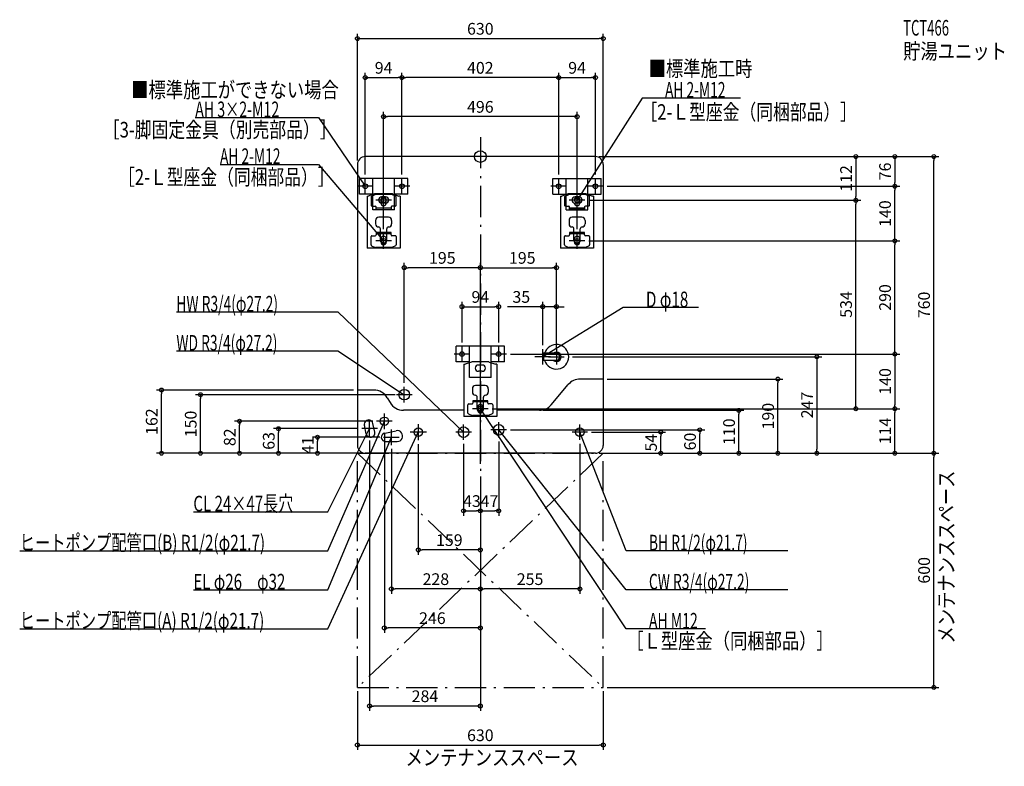
# Model space of a CAD drawing. Extents: x -1181 to 1343, y -1562 to 351.
import ezdxf
from ezdxf.enums import TextEntityAlignment as Align

# ---------------------------------------------------------------- set-up
doc = ezdxf.new("R2010")
doc.units = 0
doc.linetypes.add('DASHDOT', pattern=[125, 80, -20, 5, -20])
doc.layers.get('DEFPOINTS').update_dxf_attribs({"linetype": 'CONTINUOUS'})
for name, color, linetype in [('ARRANGE', 1, 'CONTINUOUS'), ('BASIS', 6, 'CONTINUOUS'), ('DETAIL', 5, 'CONTINUOUS'), ('ETC', 61, 'CONTINUOUS'), ('FIX', 11, 'CONTINUOUS'), ('NOTE', 4, 'CONTINUOUS'), ('OUTLINE', 3, 'CONTINUOUS'), ('SERVICESPACE', 2, 'CONTINUOUS'), ('SIZE', 30, 'CONTINUOUS'), ('SYMBOLLINE', 7, 'CONTINUOUS')]:
    doc.layers.add(name, color=color, linetype=linetype)
doc.styles.add('STANDARD1', font='MONOTXT', dxfattribs={"bigfont": 'BIGFONT'})

msp = doc.modelspace()

# ---------------------------------------------------------------- linework, layer by layer
at = {"layer": 'ARRANGE', "linetype": 'CONTINUOUS'}
msp.add_circle((0, 0), 15, dxfattribs=at)
at = {"layer": 'BASIS', "linetype": 'DASHDOT'}
msp.add_line((0, 50), (0, -810), dxfattribs=at)
at = {"layer": 'DEFPOINTS', "color": 30, "linetype": 'CONTINUOUS'}
for p in [(315, 302.4), (-201, 202.4), (-201, 202.4), (295, 202.4), (-248, 102.4), (295, 0), (295, 0), (295, 0), (-315, -20), (315, -20), (1162.6, 0), (-295, -56), (-201, -56), (-201, -56), (201, -56), (201, -56), (295, -56), (315, -76), (315, -76), (1062.6, -76), (1062.6, -76), (268, -112), (268, -112), (962.6, -112), (962.6, -112), (-248, -196), (248, -196), (268, -216), (268, -216), (1062.6, -216), (-195, -284.6), (195, -284.6), (47, -384.6), (160, -384.6), (-47, -486), (47, -486), (160, -493), (195, -493), (195, -501), (67, -506), (67, -506), (226.5, -513), (315, -570), (762.6, -570), (-817.4, -598), (-315, -598), (-195, -590), (-717.4, -610), (-208.6, -610), (20, -646), (20, -646), (20, -646), (151.3, -650), (662.6, -650), (1062.6, -646), (1062.6, -646), (-617.4, -678), (-266, -678), (-517.4, -697), (-304, -697), (-246, -698), (67, -700), (275, -706), (462.6, -706), (562.6, -700), (-417.4, -719), (-284, -717), (-248, -719), (-159, -726.9), (-43, -726), (47, -720), (255, -726), (-228, -739), (-315, -760), (-315, -760), (-315, -760), (-315, -760), (-295, -760), (295, -760), (295, -760), (295, -760), (315, -760), (315, -760), (315, -760), (315, -760), (315, -760), (862.6, -760), (1162.6, -760), (0, -797.4), (0, -797.4), (0, -810), (0, -810), (0, -810), (0, -810), (0, -810), (0, -810), (0, -810), (0, -907.6), (47, -907.6), (-159, -1007.6), (-228, -1107.6), (0, -1107.6), (-246, -1207.6), (-315, -1360), (315, -1360), (315, -1360), (-284, -1407.6), (315, -1507.6)]:
    msp.add_point(p, dxfattribs=at)
at = {"layer": 'DETAIL', "linetype": 'CONTINUOUS'}
for p, q in [((295, 0), (-295, 0)), ((-315, -20), (-315, -740)), ((315, -20), (315, -740)), ((-270.9, -95.5), (-287.3, -101)), ((-278.7, -101.5), (-269.3, -97.2)), ((-227.5, -97), (-268.5, -97)), ((-228.2, -95), (-267.8, -95)), ((-217.3, -101.5), (-226.7, -97.2)), ((-225.1, -95.5), (-208.7, -101)), ((225.1, -95.5), (208.7, -101)), ((217.3, -101.5), (226.7, -97.2)), ((268.5, -97), (227.5, -97)), ((267.8, -95), (228.2, -95)), ((278.7, -101.5), (269.3, -97.2)), ((270.9, -95.5), (287.3, -101)), ((-290.5, -101), (-290.5, -235)), ((-290.5, -101), (-287.3, -101)), ((-279.9, -103.3), (-279.9, -125)), ((-255, -111), (-255, -118.5)), ((-243, -103), (-253, -103)), ((-243, -119), (-253, -119)), ((-241, -118.5), (-241, -111)), ((-216.1, -125), (-216.1, -103.3)), ((-205.5, -101), (-208.7, -101)), ((-205.5, -101), (-205.5, -235)), ((205.5, -101), (205.5, -235)), ((205.5, -101), (208.7, -101)), ((216.1, -103.3), (216.1, -125)), ((253, -103), (243, -103)), ((253, -119), (243, -119)), ((255, -118.5), (255, -111)), ((279.9, -125), (279.9, -103.3)), ((290.5, -101), (287.3, -101)), ((290.5, -101), (290.5, -235)), ((-277.9, -127), (-269.2, -127)), ((-267.2, -135.2), (-267.2, -129)), ((-228.8, -132), (-267.2, -132)), ((-228.8, -129), (-228.8, -135.2)), ((-218.1, -127), (-226.8, -127)), ((218.1, -127), (226.8, -127)), ((228.8, -135.2), (228.8, -129)), ((267.2, -132), (228.8, -132)), ((267.2, -135.2), (228.8, -135.2)), ((267.2, -129), (267.2, -135.2)), ((277.9, -127), (269.2, -127)), ((-268.5, -163.6), (-268.5, -172.3)), ((-235.5, -155.6), (-260.5, -155.6)), ((-227.5, -163.6), (-227.5, -172.3)), ((227.5, -163.6), (227.5, -172.3)), ((260.5, -155.6), (235.5, -155.6)), ((256, -160.6), (256, -160.6)), ((268.5, -163.6), (268.5, -172.3)), ((-267.2, -194.5), (-267.2, -200.7)), ((-267.2, -194.5), (-267.2, -200.7)), ((-228.8, -194.5), (-267.2, -194.5)), ((-228.8, -194.5), (-267.2, -194.5)), ((-228.8, -197.7), (-267.2, -197.7)), ((-228.8, -197.7), (-267.2, -197.7)), ((-256, -215), (-256, -185.3)), ((-240, -215), (-240, -185.3)), ((-228.8, -200.7), (-228.8, -194.5)), ((-228.8, -200.7), (-228.8, -194.5)), ((267.2, -194.5), (228.8, -194.5)), ((267.2, -194.5), (228.8, -194.5)), ((228.8, -194.5), (228.8, -200.7)), ((228.8, -194.5), (228.8, -200.7)), ((267.2, -197.7), (228.8, -197.7)), ((267.2, -197.7), (228.8, -197.7)), ((240, -215), (240, -185.3)), ((256, -215), (256, -185.3)), ((267.2, -200.7), (267.2, -194.5)), ((267.2, -200.7), (267.2, -194.5)), ((-279.9, -226.5), (-279.9, -204.7)), ((-279.9, -226.5), (-279.9, -204.7)), ((-277.9, -202.7), (-269.2, -202.7)), ((-277.9, -202.7), (-269.2, -202.7)), ((-255, -218.7), (-255, -211.2)), ((-241, -211.2), (-241, -218.7)), ((-218.1, -202.7), (-226.8, -202.7)), ((-218.1, -202.7), (-226.8, -202.7)), ((-216.1, -204.7), (-216.1, -226.5)), ((-216.1, -204.7), (-216.1, -226.5)), ((216.1, -226.5), (216.1, -204.7)), ((216.1, -226.5), (216.1, -204.7)), ((218.1, -202.7), (226.8, -202.7)), ((218.1, -202.7), (226.8, -202.7)), ((241, -218.7), (241, -211.2)), ((255, -211.2), (255, -218.7)), ((277.9, -202.7), (269.2, -202.7)), ((277.9, -202.7), (269.2, -202.7)), ((279.9, -204.7), (279.9, -226.5)), ((279.9, -204.7), (279.9, -226.5)), ((-205.5, -235), (-290.5, -235)), ((-278.7, -228.3), (-269.3, -232.6)), ((-278.7, -228.3), (-269.3, -232.6)), ((-227.5, -232.7), (-268.5, -232.7)), ((-227.5, -232.7), (-268.5, -232.7)), ((-217.3, -228.3), (-226.7, -232.6)), ((-217.3, -228.3), (-226.7, -232.6)), ((290.5, -235), (205.5, -235)), ((217.3, -228.3), (226.7, -232.6)), ((217.3, -228.3), (226.7, -232.6)), ((268.5, -232.7), (227.5, -232.7)), ((268.5, -232.7), (227.5, -232.7)), ((278.7, -228.3), (269.3, -232.6)), ((278.7, -228.3), (269.3, -232.6)), ((163, -504), (160, -505)), ((163, -522), (163, -504)), ((195, -504), (163, -504)), ((-22.9, -526.5), (-39.3, -532)), ((19.8, -526), (-19.8, -526)), ((22.9, -526.5), (39.3, -532)), ((160, -521), (160, -505)), ((163, -522), (160, -521)), ((195, -522), (163, -522)), ((-42.5, -532), (-39.3, -532)), ((-42.5, -532), (-42.5, -666)), ((5, -534), (-5, -534)), ((5, -550), (-5, -550)), ((42.5, -532), (39.3, -532)), ((42.5, -532), (42.5, -666)), ((315, -570), (255.8, -570)), ((-273.1, -598), (-315, -598)), ((-20.5, -594.6), (-20.5, -603.3)), ((12.5, -586.6), (-12.5, -586.6)), ((20.5, -594.6), (20.5, -603.3)), ((182, -635.7), (225.1, -584.3)), ((-238.5, -618), (-231.5, -630)), ((19.2, -625.5), (-19.2, -625.5)), ((-19.2, -625.5), (-19.2, -631.7)), ((19.2, -625.5), (-19.2, -625.5)), ((-19.2, -625.5), (-19.2, -631.7)), ((19.2, -628.7), (-19.2, -628.7)), ((19.2, -628.7), (-19.2, -628.7)), ((-8, -646), (-8, -616.3)), ((8, -646), (8, -616.3)), ((19.2, -631.7), (19.2, -625.5)), ((19.2, -631.7), (19.2, -625.5)), ((-42.5, -650), (-196.9, -650)), ((-31.9, -657.5), (-31.9, -635.7)), ((-31.9, -657.5), (-31.9, -635.7)), ((-29.9, -633.7), (-21.2, -633.7)), ((-29.9, -633.7), (-21.2, -633.7)), ((-7, -649.7), (-7, -642.2)), ((7, -642.2), (7, -649.7)), ((29.9, -633.7), (21.2, -633.7)), ((29.9, -633.7), (21.2, -633.7)), ((31.9, -635.7), (31.9, -657.5)), ((31.9, -635.7), (31.9, -657.5)), ((42.5, -666), (-42.5, -666)), ((-30.7, -659.3), (-21.3, -663.6)), ((-30.7, -659.3), (-21.3, -663.6)), ((20.5, -663.7), (-20.5, -663.7)), ((20.5, -663.7), (-20.5, -663.7)), ((30.7, -659.3), (21.3, -663.6)), ((30.7, -659.3), (21.3, -663.6)), ((-292.4, -710.5), (-297.2, -688)), ((-270.8, -706), (-275.6, -683.5)), ((-245.1, -708.2), (-215.9, -702.3)), ((-242.9, -730), (-213.1, -730)), ((295, -760), (-295, -760))]:
    msp.add_line(p, q, dxfattribs=at)
for centre, radius in [((-195, -610), 13.6), ((-246, -678), 10.8), ((-159, -706), 10.8), ((-43, -706), 13.6), ((47, -700), 13.6), ((255, -706), 10.9)]:
    msp.add_circle(centre, radius, dxfattribs=at)
for centre, radius, start, end in [((-295, -20), 20, 90, 180), ((295, -20), 20, 0, 90), ((-267.8, -105), 10, 90, 108.5309), ((-268.5, -99), 2, 90, 114.444), ((-228.2, -105), 10, 71.4691, 90), ((-227.5, -99), 2, 65.556, 90), ((229.1, -106), 10, 90, 116.5651), ((228.2, -105), 10, 90, 108.5309), ((227.5, -99), 2, 90, 114.444), ((267.8, -105), 10, 71.4691, 90), ((268.5, -99), 2, 65.556, 90), ((-277.9, -103.3), 2, 114.444, 180), ((-277.9, -125), 2, 180, 270), ((-253, -111), 8, 90, 270), ((-248, -111), 7, 0, 180), ((-248, -118.5), 7, 180, 0), ((-243, -111), 8, 270, 90), ((-218.1, -125), 2, 270, 0), ((-218.1, -103.3), 2, 0, 65.556), ((218.1, -103.3), 2, 114.444, 180), ((218.1, -125), 2, 180, 270), ((243, -111), 8, 90, 270), ((248, -111), 7, 0, 180), ((248, -118.5), 7, 180, 0), ((253, -111), 8, 270, 90), ((277.9, -125), 2, 270, 0), ((277.9, -103.3), 2, 0, 65.556), ((-269.2, -129), 2, 0, 90), ((-226.8, -129), 2, 90, 180), ((226.8, -129), 2, 0, 90), ((269.2, -129), 2, 90, 180), ((-260.5, -163.6), 8, 90, 180), ((-260.5, -172.3), 8, 180, 270), ((-235.5, -163.6), 8, 0, 90), ((-235.5, -172.3), 8, 270, 0), ((235.5, -163.6), 8, 90, 180), ((235.5, -172.3), 8, 180, 270), ((260.5, -163.6), 8, 0, 90), ((260.5, -172.3), 8, 270, 0), ((-269.2, -200.7), 2, 270, 0), ((-269.2, -200.7), 2, 270, 0), ((-261, -185.3), 5, 0, 90), ((-235, -185.3), 5, 90, 180), ((-226.8, -200.7), 2, 180, 270), ((-226.8, -200.7), 2, 180, 270), ((226.8, -200.7), 2, 270, 0), ((226.8, -200.7), 2, 270, 0), ((235, -185.3), 5, 0, 90), ((261, -185.3), 5, 90, 180), ((269.2, -200.7), 2, 180, 270), ((269.2, -200.7), 2, 180, 270), ((-277.9, -204.7), 2, 90, 180), ((-277.9, -204.7), 2, 90, 180), ((-277.9, -226.5), 2, 180, 245.556), ((-277.9, -226.5), 2, 180, 245.556), ((-248, -215), 8, 180, 0), ((-248, -211.2), 7, 0, 180), ((-248, -218.7), 7, 180, 0), ((-218.1, -204.7), 2, 0, 90), ((-218.1, -204.7), 2, 0, 90), ((-218.1, -226.5), 2, 294.444, 0), ((-218.1, -226.5), 2, 294.444, 0), ((218.1, -204.7), 2, 90, 180), ((218.1, -204.7), 2, 90, 180), ((218.1, -226.5), 2, 180, 245.556), ((218.1, -226.5), 2, 180, 245.556), ((248, -215), 8, 180, 0), ((248, -211.2), 7, 0, 180), ((248, -218.7), 7, 180, 0), ((277.9, -204.7), 2, 0, 90), ((277.9, -204.7), 2, 0, 90), ((277.9, -226.5), 2, 294.444, 0), ((277.9, -226.5), 2, 294.444, 0), ((-268.5, -230.7), 2, 245.556, 270), ((-268.5, -230.7), 2, 245.556, 270), ((-227.5, -230.7), 2, 270, 294.444), ((-227.5, -230.7), 2, 270, 294.444), ((227.5, -230.7), 2, 245.556, 270), ((227.5, -230.7), 2, 245.556, 270), ((268.5, -230.7), 2, 270, 294.444), ((268.5, -230.7), 2, 270, 294.444), ((195, -513), 31.5, 196.6015, 163.3985), ((195, -513), 12, 228.5904, 131.4096), ((195, -513), 9, 270, 90), ((-19.8, -536), 10, 90, 108.5309), ((19.8, -536), 10, 71.4691, 90), ((-5, -542), 8, 90, 270), ((5, -542), 8, 270, 90), ((255.8, -610), 40, 90, 140), ((-273.1, -638), 40, 30, 90), ((-12.5, -594.6), 8, 90, 180), ((-12.5, -603.3), 8, 180, 270), ((12.5, -594.6), 8, 0, 90), ((12.5, -603.3), 8, 270, 0), ((-196.9, -610), 40, 210, 270), ((-13, -616.3), 5, 0, 90), ((13, -616.3), 5, 90, 180), ((-29.9, -635.7), 2, 90, 180), ((-29.9, -635.7), 2, 90, 180), ((-21.2, -631.7), 2, 270, 0), ((-21.2, -631.7), 2, 270, 0), ((0, -646), 8, 180, 0), ((0, -642.2), 7, 0, 180), ((0, -649.7), 7, 180, 0), ((21.2, -631.7), 2, 180, 270), ((21.2, -631.7), 2, 180, 270), ((29.9, -635.7), 2, 0, 90), ((29.9, -635.7), 2, 0, 90), ((151.3, -610), 40, 270, 320), ((-286.4, -685.8), 11, 12, 192), ((-29.9, -657.5), 2, 180, 245.556), ((-29.9, -657.5), 2, 180, 245.556), ((-20.5, -661.7), 2, 245.556, 270), ((-20.5, -661.7), 2, 245.556, 270), ((20.5, -661.7), 2, 270, 294.444), ((20.5, -661.7), 2, 270, 294.444), ((29.9, -657.5), 2, 294.444, 0), ((29.9, -657.5), 2, 294.444, 0), ((-281.6, -708.2), 11, 192, 12), ((-213.1, -716), 14, 270, 101.4783), ((-242.9, -719), 11, 101.4783, 270), ((-295, -740), 20, 180, 270), ((295, -740), 20, 270, 0)]:
    msp.add_arc(centre, radius, start, end, dxfattribs=at)
at = {"layer": 'FIX', "linetype": 'CONTINUOUS'}
for centre in [(-295, -76), (-201, -76), (201, -76), (295, -76), (-248, -112), (248, -112), (-248, -216), (248, -216), (-47, -506), (47, -506), (0, -646)]:
    msp.add_circle(centre, 6, dxfattribs=at)
at = {"layer": 'NOTE', "linetype": 'CONTINUOUS'}
for p, q in [((415, 150), (248, -112)), ((667.3, 150), (415, 150)), ((-730.9, 100), (-415, 100)), ((-415, 100), (-295, -76)), ((-667.3, -20), (-415, -20)), ((-415, -20), (-248, -216)), ((-295, -76), (-296.5, -74.7)), ((-295, -76), (-295.7, -74.1)), ((-295, -96), (-295, -56)), ((-201, -96), (-201, -56)), ((201, -96), (201, -56)), ((295, -96), (295, -56)), ((-275, -76), (-315, -76)), ((-248, -132), (-248, -92)), ((-181, -76), (-221, -76)), ((221, -76), (181, -76)), ((248, -132), (248, -92)), ((315, -76), (275, -76)), ((-228, -112), (-268, -112)), ((268, -112), (228, -112)), ((248, -112), (248.6, -110.1)), ((248, -112), (249.5, -110.6)), ((-248, -236), (-248, -196)), ((248, -236), (248, -196)), ((-228, -216), (-268, -216)), ((-248, -216), (-249.6, -214.9)), ((-248, -216), (-248.9, -214.2)), ((268, -216), (228, -216)), ((-779.3, -398), (-365, -398)), ((-365, -398), (-43, -706)), ((366, -387), (160, -513)), ((558.9, -387), (366, -387)), ((-779.3, -498), (-365, -498)), ((-365, -498), (-195, -610)), ((-47, -526), (-47, -486)), ((47, -526), (47, -486)), ((160, -533), (160, -493)), ((195, -493), (195, -533)), ((-27, -506), (-67, -506)), ((67, -506), (27, -506)), ((180, -513), (140, -513)), ((160, -513), (161.4, -511.6)), ((160, -513), (161.9, -512.4)), ((175, -513), (215, -513)), ((-195, -630), (-195, -590)), ((-175, -610), (-215, -610)), ((-195, -610), (-196.9, -609.4)), ((-195, -610), (-196.3, -608.5)), ((0, -666), (0, -626)), ((20, -646), (-20, -646)), ((373.7, -1210), (0, -646)), ((0, -646), (1.5, -647.3)), ((0, -646), (0.6, -647.9)), ((-391, -1010), (-246, -678)), ((-284, -717), (-284, -677)), ((-226, -678), (-266, -678)), ((-246, -678), (-247.2, -679.6)), ((-246, -678), (-246.3, -680)), ((-246, -698), (-246, -658)), ((47, -720), (47, -680)), ((-391, -910), (-284, -697)), ((-391, -1210), (-159, -706)), ((-264, -697), (-304, -697)), ((-284, -697), (-285.3, -698.5)), ((-284, -697), (-284.4, -699)), ((-228, -739), (-228, -699)), ((-138.2, -706), (-179.8, -706)), ((-159, -706), (-160.3, -707.5)), ((-159, -706), (-159.3, -708)), ((-159, -685.2), (-159, -726.9)), ((-23, -706), (-63, -706)), ((-43, -706), (-44.8, -705)), ((-43, -706), (-44, -704.3)), ((-43, -726), (-43, -686)), ((67, -700), (27, -700)), ((373.7, -1110), (47, -700)), ((47, -700), (48.6, -701.2)), ((47, -700), (47.8, -701.8)), ((275, -706), (235, -706)), ((255, -726), (255, -686)), ((373.7, -1010), (255, -706)), ((255, -706), (256.2, -707.6)), ((255, -706), (255.2, -708)), ((-391, -1110), (-228, -719)), ((-248, -719), (-208, -719)), ((-228, -719), (-229.2, -720.6)), ((-228, -719), (-228.3, -721)), ((-735.7, -910), (-391, -910)), ((-1180.9, -1010), (-391, -1010)), ((788, -1010), (373.7, -1010)), ((-735.7, -1110), (-391, -1110)), ((788, -1110), (373.7, -1110)), ((-1180.9, -1210), (-391, -1210)), ((576.8, -1210), (373.7, -1210))]:
    msp.add_line(p, q, dxfattribs=at)
at = {"layer": 'OUTLINE', "linetype": 'CONTINUOUS'}
for p, q in [((295, 0), (-295, 0)), ((-315, -20), (-315, -740)), ((315, -20), (315, -740)), ((-270.9, -95.5), (-287.3, -101)), ((-270.9, -95.5), (-287.3, -101)), ((-228.2, -95), (-267.8, -95)), ((-228.2, -95), (-267.8, -95)), ((-229.1, -95), (-266.9, -95)), ((-229.1, -95), (-266.9, -95)), ((-225.1, -95.5), (-208.7, -101)), ((-225.1, -95.5), (-208.7, -101)), ((225.1, -95.5), (208.7, -101)), ((267.8, -95), (228.2, -95)), ((266.9, -95), (229.1, -95)), ((270.9, -95.5), (287.3, -101)), ((-290.5, -101), (-290.5, -235)), ((-290.5, -101), (-287.3, -101)), ((-290.5, -101), (-290.5, -235)), ((-290.5, -101), (-287.3, -101)), ((-205.5, -101), (-208.7, -101)), ((-205.5, -101), (-208.7, -101)), ((-205.5, -101), (-205.5, -235)), ((-205.5, -101), (-205.5, -235)), ((205.5, -101), (205.5, -235)), ((205.5, -101), (208.7, -101)), ((290.5, -101), (287.3, -101)), ((290.5, -101), (290.5, -235)), ((-205.5, -235), (-290.5, -235)), ((-205.5, -235), (-290.5, -235)), ((290.5, -235), (205.5, -235)), ((-22.9, -526.5), (-39.3, -532)), ((19.8, -526), (-19.8, -526)), ((18.9, -526), (-18.9, -526)), ((22.9, -526.5), (39.3, -532)), ((-42.5, -532), (-39.3, -532)), ((-42.5, -532), (-42.5, -666)), ((42.5, -532), (39.3, -532)), ((42.5, -532), (42.5, -666)), ((315, -570), (255.8, -570)), ((-273.1, -598), (-315, -598)), ((182, -635.7), (225.1, -584.3)), ((-238.5, -618), (-231.5, -630)), ((-42.5, -650), (-196.9, -650)), ((151.3, -650), (42.5, -650)), ((42.5, -666), (-42.5, -666)), ((295, -760), (-295, -760))]:
    msp.add_line(p, q, dxfattribs=at)
for centre, radius, start, end in [((-295, -20), 20, 90, 180), ((295, -20), 20, 0, 90), ((-267.8, -105), 10, 90, 108.5309), ((-267.8, -105), 10, 90, 108.5309), ((-228.2, -105), 10, 71.4691, 90), ((-228.2, -105), 10, 71.4691, 90), ((228.2, -105), 10, 90, 108.5309), ((267.8, -105), 10, 71.4691, 90), ((-19.8, -536), 10, 90, 108.5309), ((19.8, -536), 10, 71.4691, 90), ((255.8, -610), 40, 90, 140), ((-273.1, -638), 40, 30, 90), ((-196.9, -610), 40, 210, 270), ((151.3, -610), 40, 270, 320), ((-295, -740), 20, 180, 270), ((295, -740), 20, 270, 0)]:
    msp.add_arc(centre, radius, start, end, dxfattribs=at)
at = {"layer": 'SERVICESPACE', "linetype": 'DASHDOT'}
for p, q in [((-315, -1360), (-315, -760)), ((-315, -760), (315, -760)), ((-315, -760), (315, -1360)), ((315, -760), (-315, -1360)), ((315, -1360), (315, -760)), ((-315, -1360), (315, -1360))]:
    msp.add_line(p, q, dxfattribs=at)
at = {"layer": 'SIZE', "color": 30, "linetype": 'CONTINUOUS'}
for p, q in [((-315, -10), (-315, 314.9)), ((315, -10), (315, 314.9)), ((-315, 302.4), (-305, 302.4)), ((-305, 302.4), (305, 302.4)), ((315, 302.4), (305, 302.4)), ((-295, -46), (-295, 214.9)), ((-295, 202.4), (-285, 202.4)), ((-285, 202.4), (-211, 202.4)), ((-201, 202.4), (-211, 202.4)), ((-201, -46), (-201, 214.9)), ((-201, -46), (-201, 214.9)), ((-201, 202.4), (-191, 202.4)), ((191, 202.4), (-191, 202.4)), ((201, 202.4), (191, 202.4)), ((201, -46), (201, 214.9)), ((201, -46), (201, 214.9)), ((201, 202.4), (211, 202.4)), ((211, 202.4), (285, 202.4)), ((295, 202.4), (285, 202.4)), ((295, -46), (295, 214.9)), ((-248, -186), (-248, 114.9)), ((-248, 102.4), (-238, 102.4)), ((238, 102.4), (-238, 102.4)), ((248, 102.4), (238, 102.4)), ((248, -186), (248, 114.9)), ((305, 0), (1175.1, 0)), ((305, 0), (975.1, 0)), ((305, 0), (1075.1, 0)), ((962.6, 0), (962.6, -10)), ((962.6, -10), (962.6, -102)), ((1062.6, 0), (1062.6, -10)), ((1062.6, -10), (1062.6, -66)), ((1162.6, 0), (1162.6, -10)), ((1162.6, -750), (1162.6, -10)), ((1062.6, -76), (1062.6, -66)), ((325, -76), (1075.1, -76)), ((325, -76), (1075.1, -76)), ((1062.6, -76), (1062.6, -86)), ((1062.6, -206), (1062.6, -86)), ((278, -112), (975.1, -112)), ((278, -112), (975.1, -112)), ((962.6, -112), (962.6, -102)), ((962.6, -112), (962.6, -122)), ((962.6, -636), (962.6, -122)), ((278, -216), (1075.1, -216)), ((278, -216), (1075.1, -216)), ((1062.6, -216), (1062.6, -206)), ((1062.6, -216), (1062.6, -226)), ((1062.6, -496), (1062.6, -226)), ((-195, -580), (-195, -272.1)), ((0, -787.4), (0, -272.1)), ((0, -787.4), (0, -272.1)), ((195, -491), (195, -272.1)), ((-195, -284.6), (-185, -284.6)), ((-10, -284.6), (-185, -284.6)), ((0, -284.6), (-10, -284.6)), ((0, -284.6), (10, -284.6)), ((10, -284.6), (185, -284.6)), ((195, -284.6), (185, -284.6)), ((-47, -476), (-47, -372.1)), ((47, -476), (47, -372.1)), ((160, -483), (160, -372.1)), ((195, -483), (195, -372.1)), ((-47, -384.6), (-37, -384.6)), ((-37, -384.6), (37, -384.6)), ((47, -384.6), (37, -384.6)), ((150, -384.6), (70, -384.6)), ((160, -384.6), (150, -384.6)), ((195, -384.6), (160, -384.6)), ((195, -384.6), (205, -384.6)), ((205, -384.6), (215, -384.6)), ((1062.6, -506), (1062.6, -496)), ((77, -506), (1075.1, -506)), ((77, -506), (1075.1, -506)), ((236.5, -513), (875.1, -513)), ((862.6, -513), (862.6, -523)), ((862.6, -523), (862.6, -750)), ((1062.6, -506), (1062.6, -516)), ((1062.6, -516), (1062.6, -636)), ((325, -570), (775.1, -570)), ((762.6, -570), (762.6, -580)), ((762.6, -750), (762.6, -580)), ((-325, -598), (-829.9, -598)), ((-817.4, -598), (-817.4, -608)), ((-817.4, -750), (-817.4, -608)), ((-218.6, -610), (-729.9, -610)), ((-717.4, -610), (-717.4, -620)), ((-717.4, -750), (-717.4, -620)), ((30, -646), (1075.1, -646)), ((30, -646), (975.1, -646)), ((30, -646), (1075.1, -646)), ((161.3, -650), (675.1, -650)), ((662.6, -650), (662.6, -660)), ((962.6, -646), (962.6, -636)), ((1062.6, -646), (1062.6, -636)), ((1062.6, -646), (1062.6, -656)), ((1062.6, -750), (1062.6, -656)), ((-276, -678), (-629.9, -678)), ((-617.4, -678), (-617.4, -688)), ((662.6, -750), (662.6, -660)), ((-617.4, -750), (-617.4, -688)), ((-314, -697), (-529.9, -697)), ((-517.4, -697), (-517.4, -707)), ((77, -700), (575.1, -700)), ((285, -706), (475.1, -706)), ((462.6, -706), (462.6, -716)), ((562.6, -700), (562.6, -710)), ((-517.4, -750), (-517.4, -707)), ((-258, -719), (-429.9, -719)), ((-417.4, -719), (-417.4, -729)), ((-417.4, -750), (-417.4, -729)), ((-284, -727), (-284, -1420.1)), ((-246, -708), (-246, -1220.1)), ((47, -730), (47, -920.1)), ((462.6, -750), (462.6, -716)), ((562.6, -750), (562.6, -710)), ((-817.4, -760), (-817.4, -750)), ((-717.4, -760), (-717.4, -750)), ((-617.4, -760), (-617.4, -750)), ((-517.4, -760), (-517.4, -750)), ((-417.4, -760), (-417.4, -750)), ((-228, -749), (-228, -1120.1)), ((-159, -736.8), (-159, -1020.1)), ((-43, -736), (-43, -920.1)), ((255, -736), (255, -1120.1)), ((462.6, -760), (462.6, -750)), ((562.6, -760), (562.6, -750)), ((662.6, -760), (662.6, -750)), ((762.6, -760), (762.6, -750)), ((862.6, -760), (862.6, -750)), ((1062.6, -760), (1062.6, -750)), ((1162.6, -760), (1162.6, -750)), ((-305, -760), (-829.9, -760)), ((-325, -760), (-729.9, -760)), ((-325, -760), (-629.9, -760)), ((-325, -760), (-529.9, -760)), ((-325, -760), (-429.9, -760)), ((305, -760), (1075.1, -760)), ((305, -760), (1175.1, -760)), ((305, -760), (675.1, -760)), ((325, -760), (575.1, -760)), ((325, -760), (475.1, -760)), ((325, -760), (1175.1, -760)), ((325, -760), (875.1, -760)), ((325, -760), (775.1, -760)), ((1162.6, -760), (1162.6, -770)), ((1162.6, -1350), (1162.6, -770)), ((0, -820), (0, -1220.1)), ((0, -820), (0, -1420.1)), ((0, -820), (0, -1120.1)), ((0, -820), (0, -1020.1)), ((0, -820), (0, -920.1)), ((0, -820), (0, -920.1)), ((0, -820), (0, -1120.1)), ((-43, -907.6), (-33, -907.6)), ((-33, -907.6), (-10, -907.6)), ((0, -907.6), (-10, -907.6)), ((0, -907.6), (10, -907.6)), ((10, -907.6), (37, -907.6)), ((47, -907.6), (37, -907.6)), ((-159, -1007.6), (-149, -1007.6)), ((-10, -1007.6), (-149, -1007.6)), ((0, -1007.6), (-10, -1007.6)), ((-228, -1107.6), (-218, -1107.6)), ((-10, -1107.6), (-218, -1107.6)), ((0, -1107.6), (-10, -1107.6)), ((0, -1107.6), (10, -1107.6)), ((245, -1107.6), (10, -1107.6)), ((255, -1107.6), (245, -1107.6)), ((-246, -1207.6), (-236, -1207.6)), ((-10, -1207.6), (-236, -1207.6)), ((0, -1207.6), (-10, -1207.6)), ((325, -1360), (1175.1, -1360)), ((1162.6, -1360), (1162.6, -1350)), ((-315, -1370), (-315, -1520.1)), ((315, -1370), (315, -1520.1)), ((-284, -1407.6), (-274, -1407.6)), ((-10, -1407.6), (-274, -1407.6)), ((0, -1407.6), (-10, -1407.6)), ((-315, -1507.6), (-305, -1507.6)), ((-305, -1507.6), (305, -1507.6)), ((315, -1507.6), (305, -1507.6))]:
    msp.add_line(p, q, dxfattribs=at)
for centre in [(-315, 302.4), (315, 302.4), (-295, 202.4), (-201, 202.4), (-201, 202.4), (201, 202.4), (201, 202.4), (295, 202.4), (-248, 102.4), (248, 102.4), (962.6, 0), (1062.6, 0), (1162.6, 0), (1062.6, -76), (1062.6, -76), (962.6, -112), (962.6, -112), (1062.6, -216), (1062.6, -216), (-195, -284.6), (0, -284.6), (0, -284.6), (195, -284.6), (-47, -384.6), (47, -384.6), (160, -384.6), (195, -384.6), (1062.6, -506), (1062.6, -506), (862.6, -513), (762.6, -570), (-817.4, -598), (-717.4, -610), (662.6, -650), (962.6, -646), (1062.6, -646), (1062.6, -646), (-617.4, -678), (-517.4, -697), (462.6, -706), (562.6, -700), (-417.4, -719), (-817.4, -760), (-717.4, -760), (-617.4, -760), (-517.4, -760), (-417.4, -760), (462.6, -760), (562.6, -760), (662.6, -760), (762.6, -760), (862.6, -760), (1062.6, -760), (1162.6, -760), (1162.6, -760), (-43, -907.6), (0, -907.6), (0, -907.6), (47, -907.6), (-159, -1007.6), (0, -1007.6), (-228, -1107.6), (0, -1107.6), (0, -1107.6), (255, -1107.6), (-246, -1207.6), (0, -1207.6), (1162.6, -1360), (-284, -1407.6), (0, -1407.6), (-315, -1507.6), (315, -1507.6)]:
    msp.add_circle(centre, 5, dxfattribs=at)
at = {"layer": 'SYMBOLLINE', "linetype": 'CONTINUOUS'}
for p, q in [((-186, -56), (-310, -56)), ((-310, -96), (-310, -56)), ((-276, -136), (-276, -56)), ((-220, -136), (-220, -56)), ((-186, -96), (-186, -56)), ((186, -96), (186, -56)), ((186, -56), (310, -56)), ((220, -136), (220, -56)), ((276, -136), (276, -56)), ((310, -96), (310, -56)), ((-276, -96), (-310, -96)), ((-186, -96), (-220, -96)), ((186, -96), (220, -96)), ((276, -96), (310, -96)), ((-220, -136), (-276, -136)), ((220, -136), (276, -136)), ((62, -486), (-62, -486)), ((-62, -526), (-62, -486)), ((-28, -566), (-28, -486)), ((28, -566), (28, -486)), ((62, -526), (62, -486)), ((-28, -526), (-62, -526)), ((62, -526), (28, -526)), ((28, -566), (-28, -566))]:
    msp.add_line(p, q, dxfattribs=at)

# ---------------------------------------------------------------- texts
at = {"layer": 'ETC', "linetype": 'CONTINUOUS', "style": 'STANDARD1'}
for s, width, p in [('TCT466', 0.615, (1084, 310)), ('貯湯ユニット', 0.8125, (1084, 250))]:
    msp.add_text(s, height=40, rotation=0, dxfattribs=dict(at, width=width)).set_placement(p)
at = {"layer": 'NOTE', "linetype": 'CONTINUOUS', "style": 'STANDARD1'}
for s, rotation, width, p in [('■標準施工時', 0, 0.8125, (431.5, 205.4)), ('■標準施工ができない場合', 0, 0.8125, (-895, 151)), ('AH 2-M12', 360, 0.647368, (473.5, 151)), ('AH 3×2-M12', 360, 0.664286, (-730.9, 101)), ('［2-Ｌ型座金（同梱部品）］', 0, 0.788415, (410.4, 94.3)), ('［3-脚固定金具（別売部品）］', 0, 0.790057, (-967.9, 48.9)), ('AH 2-M12', 360, 0.647368, (-667.3, -19)), ('［2-Ｌ型座金（同梱部品）］', 0, 0.788415, (-928.8, -72.4)), ('HW R3/4(φ27.2)', 0, 0.65, (-779.3, -397)), ('D φ18', 360, 0.715625, (424.5, -386)), ('WD R3/4(φ27.2)', 0, 0.65, (-779.3, -497)), ('メンテナンススペース', 90, 0.8125, (1214.7, -1247.5)), ('CL 24×47長穴', 0, 0.708824, (-735.7, -909)), ('ヒートポンプ配管口(B) R1/2(φ21.7)', 0, 0.717188, (-1180.9, -1009)), ('BH R1/2(φ21.7)', 360, 0.65, (432.2, -1009)), ('EL φ26\u3000φ32', 0, 0.708824, (-735.7, -1109)), ('CW R3/4(φ27.2)', 0, 0.65, (432.2, -1109)), ('ヒートポンプ配管口(A) R1/2(φ21.7)', 0, 0.717188, (-1180.9, -1209)), ('AH M12', 0, 0.658929, (432.2, -1209)), ('［Ｌ型座金（同梱部品）］', 0, 0.8125, (374.1, -1261)), ('メンテナンススペース', 0, 0.8125, (-191.7, -1559.5))]:
    msp.add_text(s, height=40, rotation=rotation, dxfattribs=dict(at, width=width)).set_placement(p)
at = {"layer": 'SIZE', "color": 30, "linetype": 'CONTINUOUS'}
for s, p in [('630', (0, 312.4)), ('94', (-248, 212.4)), ('402', (0, 212.4)), ('94', (248, 212.4)), ('496', (0, 112.4)), ('195', (-97.5, -274.6)), ('195', (107.5, -274.6)), ('94', (0, -374.6)), ('35', (105, -374.6)), ('43', (-21.5, -897.6)), ('47', (23.5, -897.6)), ('159', (-79.5, -997.6)), ('228', (-114, -1097.6)), ('255', (127.5, -1097.6)), ('246', (-123, -1197.6)), ('284', (-142, -1397.6)), ('630', (0, -1497.6))]:
    msp.add_text(s, height=30, dxfattribs=at).set_placement(p, align=Align.CENTER)
for s, p in [('112', (952.6, -56)), ('76', (1052.6, -38)), ('140', (1052.6, -146)), ('534', (952.6, -379)), ('290', (1052.6, -361)), ('760', (1152.6, -380)), ('140', (1052.6, -576)), ('247', (852.6, -636.5)), ('162', (-827.4, -679)), ('150', (-727.4, -685)), ('190', (752.6, -665)), ('110', (652.6, -705)), ('114', (1052.6, -703)), ('82', (-627.4, -719)), ('63', (-527.4, -728.5)), ('41', (-427.4, -739.5)), ('54', (452.6, -733)), ('60', (552.6, -730)), ('600', (1152.6, -1060))]:
    msp.add_text(s, height=30, rotation=90, dxfattribs=at).set_placement(p, align=Align.CENTER)

doc.saveas('drawing.dxf')
